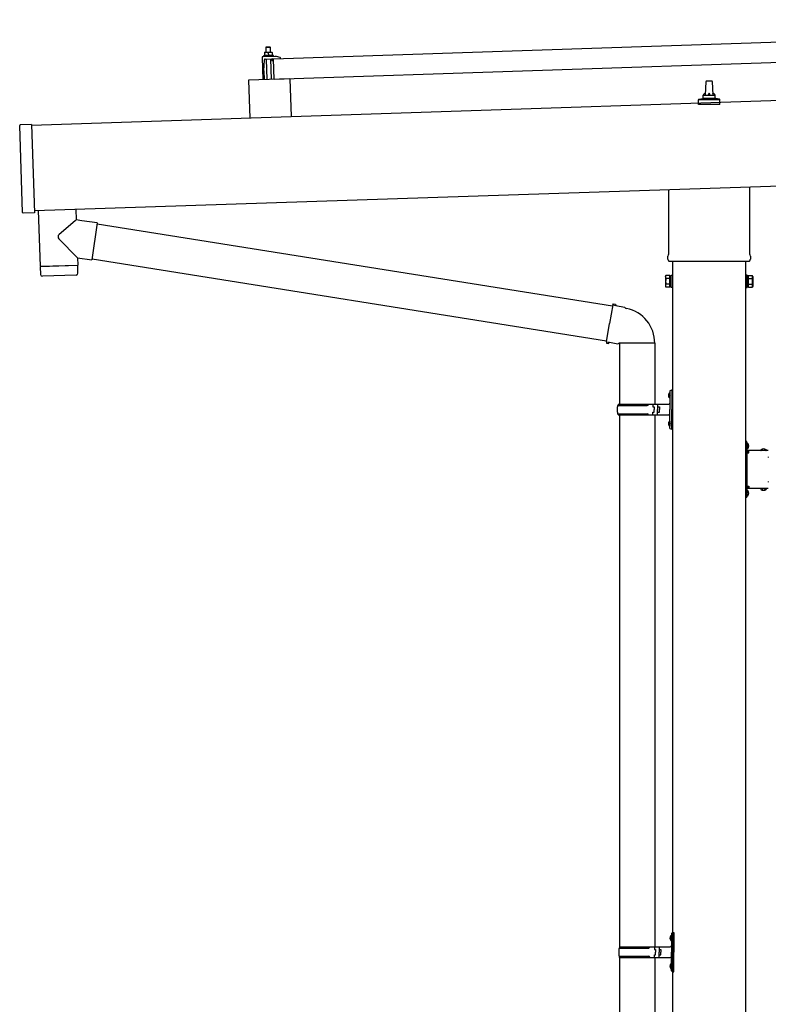
# Model space of a CAD drawing. Units: millimetres. Extents: x 0 to 25230, y 0 to 17820.
# Drawn here: x 8685 to 9956, y 4962 to 6636 of the extents above; entities that cross this region are included whole.
import ezdxf

# ---------------------------------------------------------------- set-up
doc = ezdxf.new("R2010")
doc.units = ezdxf.units.MM
doc.linetypes.add('YCENTER_1', pattern=[13, 10, -1, 1, -1])
doc.linetypes.add('YHIDDEN_1', pattern=[4, 3, -1])
doc.layers.add('YKK_13', color=4, linetype='Continuous', lineweight=30)
doc.layers.add('YKK_A1', color=4, linetype='Continuous', lineweight=30)

msp = doc.modelspace()

# ---------------------------------------------------------------- linework, layer by layer
at = {"layer": 'YKK_13'}
for p, q in [((9115.7, 6569.2), (10249.1, 6607)), ((9100.3, 6580.2), (9103.6, 6580.3)), ((9100.3, 6580.2), (9100.3, 6580.1)), ((9100.3, 6580.2), (9100.3, 6580.2)), ((9100.3, 6580.2), (9100.3, 6580.2)), ((9100.3, 6580.2), (9100.3, 6580.2)), ((9100.3, 6580.2), (9100.3, 6580.2)), ((9100.3, 6580.2), (9100.3, 6580.2)), ((9100.3, 6580.2), (9100.3, 6580.2)), ((9100.3, 6580.2), (9100.3, 6580.2)), ((9100.3, 6580.2), (9100.3, 6580.2)), ((9100.3, 6580.2), (9100.3, 6580.2)), ((9100.3, 6580.2), (9100.3, 6580.2)), ((9100.3, 6580.2), (9100.3, 6580.2)), ((9100.3, 6580.2), (9100.3, 6580.2)), ((9100.3, 6580.2), (9100.3, 6580.2)), ((9100.3, 6580.2), (9100.3, 6580.2)), ((9100.3, 6580.2), (9100.3, 6580.2)), ((9100.3, 6580.2), (9100.3, 6580.2)), ((9100.3, 6580.2), (9100.3, 6580.2)), ((9100.3, 6580.1), (9100.3, 6580)), ((9100.3, 6580.1), (9100.3, 6580.1)), ((9100.3, 6580.1), (9100.3, 6580.1)), ((9100.3, 6580.1), (9100.3, 6580.1)), ((9100.3, 6580.1), (9100.3, 6580.1)), ((9100.3, 6580.1), (9100.3, 6580.1)), ((9100.3, 6580), (9100.3, 6579.9)), ((9100.3, 6580), (9100.3, 6580)), ((9100.3, 6580), (9100.3, 6580)), ((9100.3, 6580), (9100.3, 6580)), ((9100.3, 6580), (9100.3, 6580)), ((9100.3, 6579.9), (9100.3, 6579.8)), ((9100.3, 6579.9), (9100.3, 6579.9)), ((9100.3, 6579.9), (9100.3, 6579.9)), ((9100.3, 6579.9), (9100.3, 6579.9)), ((9100.3, 6579.8), (9100.3, 6579.7)), ((9100.3, 6579.8), (9100.3, 6579.8)), ((9100.3, 6579.8), (9100.3, 6579.8)), ((9100.3, 6579.8), (9100.3, 6579.8)), ((9100.3, 6579.8), (9100.3, 6579.8)), ((9100.3, 6579.7), (9100.3, 6579.6)), ((9100.3, 6579.7), (9100.3, 6579.7)), ((9100.3, 6579.7), (9100.3, 6579.7)), ((9100.3, 6579.7), (9100.3, 6579.7)), ((9100.3, 6579.6), (9100.6, 6579.7)), ((9100.3, 6579.6), (9100.5, 6574.6)), ((9100.6, 6579.7), (9100.7, 6579.8)), ((9100.6, 6579.7), (9100.6, 6579.7)), ((9100.7, 6579.8), (9100.8, 6579.8)), ((9100.8, 6579.8), (9100.9, 6579.8)), ((9100.8, 6579.8), (9100.8, 6579.8)), ((9100.9, 6579.8), (9101, 6579.9)), ((9101, 6579.9), (9101.1, 6579.9)), ((9101.1, 6579.9), (9101.2, 6579.9)), ((9101.2, 6579.9), (9101.3, 6580)), ((9101.3, 6580), (9101.4, 6580)), ((9101.4, 6580), (9101.5, 6580)), ((9101.5, 6580), (9101.6, 6580.1)), ((9101.6, 6580.1), (9101.7, 6580.1)), ((9101.7, 6580.1), (9101.8, 6580.1)), ((9101.8, 6580.1), (9101.9, 6580.1)), ((9101.9, 6580.1), (9102, 6580.2)), ((9102, 6580.2), (9102.1, 6580.2)), ((9102.1, 6580.2), (9102.2, 6580.2)), ((9102.2, 6580.2), (9102.3, 6580.2)), ((9102.3, 6580.2), (9102.5, 6580.2)), ((9103.5, 6589.3), (9102.5, 6588.3)), ((9110.5, 6588.6), (9102.5, 6588.3)), ((9102.5, 6588.3), (9102.8, 6580.3)), ((9102.5, 6580.2), (9102.6, 6580.2)), ((9102.6, 6580.2), (9102.7, 6580.2)), ((9102.7, 6580.2), (9102.8, 6580.3)), ((9102.8, 6580.3), (9102.9, 6580.3)), ((9102.9, 6580.3), (9103, 6580.3)), ((9102.9, 6580.3), (9102.9, 6580.3)), ((9103, 6580.3), (9103.1, 6580.3)), ((9103.1, 6580.3), (9103.2, 6580.3)), ((9103.2, 6580.3), (9103.3, 6580.3)), ((9103.2, 6580.3), (9103.2, 6580.3)), ((9103.3, 6580.3), (9103.6, 6580.3)), ((9103.5, 6589.3), (9109.5, 6589.5)), ((9103.6, 6580.3), (9110.1, 6580.5)), ((9103.6, 6580.3), (9103.7, 6580.3)), ((9103.6, 6580.3), (9103.6, 6580.3)), ((9103.6, 6580.3), (9103.6, 6580.3)), ((9103.6, 6580.3), (9103.6, 6580.3)), ((9103.6, 6580.3), (9103.6, 6580.3)), ((9103.7, 6580.3), (9103.8, 6580.3)), ((9103.7, 6580.3), (9103.7, 6580.3)), ((9103.7, 6580.3), (9103.7, 6580.3)), ((9103.8, 6580.3), (9103.9, 6580.3)), ((9103.8, 6580.3), (9103.8, 6580.3)), ((9103.9, 6580.3), (9104, 6580.3)), ((9103.9, 6580.3), (9103.9, 6580.3)), ((9104, 6580.3), (9104.1, 6580.3)), ((9104.1, 6580.3), (9104.2, 6580.3)), ((9104.1, 6580.3), (9104.1, 6580.3)), ((9104.2, 6580.3), (9104.3, 6580.3)), ((9104.3, 6580.3), (9104.4, 6580.3)), ((9104.4, 6580.3), (9104.5, 6580.3)), ((9104.5, 6580.3), (9104.6, 6580.3)), ((9104.6, 6580.3), (9104.7, 6580.3)), ((9104.7, 6580.3), (9104.8, 6580.3)), ((9104.8, 6580.3), (9104.9, 6580.3)), ((9104.9, 6580.3), (9105, 6580.3)), ((9105, 6580.3), (9105.1, 6580.3)), ((9105.1, 6580.3), (9105.2, 6580.2)), ((9105.2, 6580.2), (9105.3, 6580.2)), ((9105.3, 6580.2), (9105.4, 6580.2)), ((9105.4, 6580.2), (9105.5, 6580.2)), ((9105.5, 6580.2), (9105.6, 6580.2)), ((9105.6, 6580.2), (9105.7, 6580.1)), ((9105.7, 6580.1), (9105.8, 6580.1)), ((9105.8, 6580.1), (9105.9, 6580.1)), ((9105.9, 6580.1), (9106, 6580.1)), ((9106, 6580.1), (9106.1, 6580)), ((9106.1, 6580), (9106.2, 6580)), ((9106.2, 6580), (9106.3, 6580)), ((9106.3, 6580), (9106.4, 6580)), ((9106.3, 6580), (9106.3, 6580)), ((9106.4, 6580), (9106.5, 6579.9)), ((9106.5, 6579.9), (9106.6, 6579.9)), ((9106.5, 6579.9), (9106.5, 6579.9)), ((9106.6, 6579.9), (9106.8, 6579.9)), ((9106.8, 6579.9), (9107.1, 6579.9)), ((9106.8, 6579.9), (9107, 6574.8)), ((9107.1, 6580), (9107.2, 6580)), ((9107.1, 6579.9), (9107.1, 6580)), ((9107.2, 6580), (9107.3, 6580)), ((9107.3, 6580), (9107.4, 6580.1)), ((9107.3, 6580), (9107.3, 6580)), ((9107.4, 6580.1), (9107.5, 6580.1)), ((9107.5, 6580.1), (9107.6, 6580.1)), ((9107.6, 6580.1), (9107.7, 6580.1)), ((9107.7, 6580.1), (9107.8, 6580.2)), ((9107.8, 6580.2), (9107.9, 6580.2)), ((9107.9, 6580.2), (9108, 6580.2)), ((9108, 6580.2), (9108.1, 6580.3)), ((9108.1, 6580.3), (9108.2, 6580.3)), ((9108.2, 6580.3), (9108.3, 6580.3)), ((9108.3, 6580.3), (9108.4, 6580.4)), ((9108.4, 6580.4), (9108.5, 6580.4)), ((9108.5, 6580.4), (9108.6, 6580.4)), ((9108.6, 6580.4), (9108.7, 6580.4)), ((9108.7, 6580.4), (9108.8, 6580.4)), ((9108.8, 6580.4), (9109, 6580.4)), ((9109, 6580.4), (9109.1, 6580.5)), ((9109.1, 6580.5), (9109.2, 6580.5)), ((9109.2, 6580.5), (9109.3, 6580.5)), ((9109.3, 6580.5), (9109.4, 6580.5)), ((9109.4, 6580.5), (9109.5, 6580.5)), ((9109.4, 6580.5), (9109.4, 6580.5)), ((9109.5, 6589.5), (9110.5, 6588.6)), ((9109.5, 6580.5), (9109.6, 6580.5)), ((9109.6, 6580.5), (9109.7, 6580.5)), ((9109.7, 6580.5), (9109.8, 6580.5)), ((9109.7, 6580.5), (9109.7, 6580.5)), ((9109.8, 6580.5), (9110.1, 6580.5)), ((9110.1, 6580.5), (9113.3, 6580.6)), ((9110.1, 6580.5), (9110.2, 6580.5)), ((9110.1, 6580.5), (9110.1, 6580.5)), ((9110.1, 6580.5), (9110.1, 6580.5)), ((9110.1, 6580.5), (9110.1, 6580.5)), ((9110.1, 6580.5), (9110.1, 6580.5)), ((9110.2, 6580.5), (9110.3, 6580.5)), ((9110.2, 6580.5), (9110.2, 6580.5)), ((9110.2, 6580.5), (9110.2, 6580.5)), ((9110.3, 6580.5), (9110.4, 6580.5)), ((9110.3, 6580.5), (9110.3, 6580.5)), ((9110.4, 6580.5), (9110.5, 6580.5)), ((9110.4, 6580.5), (9110.4, 6580.5)), ((9110.8, 6580.6), (9110.5, 6588.6)), ((9110.5, 6580.5), (9110.6, 6580.5)), ((9110.6, 6580.5), (9110.7, 6580.5)), ((9110.6, 6580.5), (9110.6, 6580.5)), ((9110.7, 6580.5), (9110.8, 6580.5)), ((9110.8, 6580.5), (9110.9, 6580.5)), ((9110.9, 6580.5), (9111, 6580.5)), ((9111, 6580.5), (9111.1, 6580.5)), ((9111.1, 6580.5), (9111.2, 6580.5)), ((9111.2, 6580.5), (9111.3, 6580.5)), ((9111.3, 6580.5), (9111.4, 6580.5)), ((9111.4, 6580.5), (9111.5, 6580.5)), ((9111.5, 6580.5), (9111.6, 6580.5)), ((9111.6, 6580.5), (9111.7, 6580.5)), ((9111.7, 6580.5), (9111.8, 6580.4)), ((9111.8, 6580.4), (9111.9, 6580.4)), ((9111.9, 6580.4), (9112, 6580.4)), ((9112, 6580.4), (9112.1, 6580.4)), ((9112.1, 6580.4), (9112.2, 6580.4)), ((9112.2, 6580.4), (9112.3, 6580.3)), ((9112.3, 6580.3), (9112.4, 6580.3)), ((9112.4, 6580.3), (9112.5, 6580.3)), ((9112.5, 6580.3), (9112.6, 6580.3)), ((9112.6, 6580.3), (9112.7, 6580.2)), ((9112.7, 6580.2), (9112.8, 6580.2)), ((9112.8, 6580.2), (9112.9, 6580.2)), ((9112.8, 6580.2), (9112.8, 6580.2)), ((9112.9, 6580.2), (9113, 6580.2)), ((9113, 6580.2), (9113.1, 6580.1)), ((9113, 6580.2), (9113, 6580.2)), ((9113.1, 6580.1), (9113.3, 6580.1)), ((9113.3, 6580.6), (9113.3, 6580.6)), ((9113.3, 6580.6), (9113.3, 6580.6)), ((9113.3, 6580.6), (9113.3, 6580.6)), ((9113.3, 6580.6), (9113.3, 6580.6)), ((9113.3, 6580.6), (9113.3, 6580.6)), ((9113.3, 6580.6), (9113.3, 6580.6)), ((9113.3, 6580.6), (9113.3, 6580.6)), ((9113.3, 6580.6), (9113.3, 6580.6)), ((9113.3, 6580.6), (9113.3, 6580.6)), ((9113.3, 6580.6), (9113.3, 6580.6)), ((9113.3, 6580.6), (9113.3, 6580.6)), ((9113.3, 6580.6), (9113.3, 6580.6)), ((9113.3, 6580.6), (9113.3, 6580.6)), ((9113.3, 6580.6), (9113.3, 6580.6)), ((9113.3, 6580.6), (9113.3, 6580.6)), ((9113.3, 6580.6), (9113.3, 6580.6)), ((9113.3, 6580.6), (9113.3, 6580.6)), ((9113.3, 6580.6), (9113.3, 6580.6)), ((9113.3, 6580.6), (9113.3, 6580.6)), ((9113.3, 6580.5), (9113.3, 6580.6)), ((9113.3, 6580.5), (9113.3, 6580.5)), ((9113.3, 6580.5), (9113.3, 6580.5)), ((9113.3, 6580.5), (9113.3, 6580.5)), ((9113.3, 6580.5), (9113.3, 6580.5)), ((9113.3, 6580.5), (9113.3, 6580.5)), ((9113.3, 6580.4), (9113.3, 6580.5)), ((9113.3, 6580.4), (9113.3, 6580.4)), ((9113.3, 6580.4), (9113.3, 6580.4)), ((9113.3, 6580.4), (9113.3, 6580.4)), ((9113.3, 6580.3), (9113.3, 6580.4)), ((9113.3, 6580.3), (9113.3, 6580.3)), ((9113.3, 6580.3), (9113.3, 6580.3)), ((9113.3, 6580.3), (9113.3, 6580.3)), ((9113.3, 6580.2), (9113.3, 6580.3)), ((9113.3, 6580.2), (9113.3, 6580.2)), ((9113.3, 6580.2), (9113.3, 6580.2)), ((9113.3, 6580.2), (9113.3, 6580.2)), ((9113.3, 6580.2), (9113.3, 6580.2)), ((9113.3, 6580.2), (9113.3, 6580.2)), ((9113.3, 6580.1), (9113.3, 6580.2)), ((9113.3, 6580.1), (9113.3, 6580.1)), ((9113.3, 6580.1), (9113.3, 6580.1)), ((9113.3, 6580.1), (9113.5, 6575.1)), ((9096.3, 6571.6), (9097.6, 6533.6)), ((9118, 6573.3), (9097.3, 6572.6)), ((9100.5, 6575), (9098.5, 6574.2)), ((9115.5, 6574.7), (9098.5, 6574.2)), ((9098.5, 6574.2), (9098.6, 6572.7)), ((9115.6, 6573.2), (9098.6, 6572.7)), ((9099.4, 6548.7), (9100.3, 6567.3)), ((9100.5, 6574.6), (9100.7, 6574.7)), ((9100.7, 6574.7), (9100.8, 6574.7)), ((9100.8, 6574.7), (9100.9, 6574.7)), ((9100.8, 6574.7), (9100.8, 6574.7)), ((9100.9, 6574.7), (9101, 6574.8)), ((9100.9, 6574.7), (9100.9, 6574.7)), ((9101, 6574.8), (9101.1, 6574.8)), ((9101.1, 6574.8), (9101.2, 6574.8)), ((9101.1, 6574.8), (9101.1, 6574.8)), ((9101.2, 6574.8), (9101.3, 6574.8)), ((9101.3, 6574.8), (9101.4, 6574.8)), ((9101.4, 6574.9), (9101.5, 6574.9)), ((9101.4, 6574.8), (9101.4, 6574.9)), ((9101.5, 6574.9), (9101.6, 6574.9)), ((9101.6, 6574.9), (9101.7, 6574.9)), ((9101.7, 6574.9), (9101.9, 6575)), ((9101.8, 6568.8), (9112.4, 6569.1)), ((9101.9, 6575), (9102, 6575)), ((9102, 6575), (9102.1, 6575)), ((9102.1, 6575), (9102.2, 6575)), ((9102.2, 6575), (9102.3, 6575)), ((9102.3, 6575), (9102.5, 6575.1)), ((9102.5, 6575.1), (9102.6, 6575.1)), ((9102.6, 6575.1), (9102.7, 6575.1)), ((9102.7, 6575.1), (9102.9, 6575.1)), ((9102.9, 6575.1), (9103, 6575.1)), ((9103, 6575.1), (9103.1, 6575.1)), ((9103.1, 6575.1), (9103.3, 6575.1)), ((9103.2, 6568.8), (9104.4, 6533.8)), ((9103.3, 6575.1), (9103.4, 6575.1)), ((9103.4, 6575.1), (9103.5, 6575.2)), ((9103.5, 6575.2), (9103.7, 6575.2)), ((9103.7, 6575.2), (9103.8, 6575.2)), ((9103.8, 6575.2), (9103.9, 6575.2)), ((9103.9, 6575.2), (9104.1, 6575.2)), ((9104.1, 6575.2), (9104.2, 6575.2)), ((9104.2, 6575.2), (9104.3, 6575.2)), ((9104.3, 6575.2), (9104.5, 6575.2)), ((9104.5, 6575.2), (9104.6, 6575.2)), ((9104.6, 6575.2), (9104.7, 6575.2)), ((9104.7, 6575.2), (9104.9, 6575.1)), ((9104.9, 6575.1), (9105, 6575.1)), ((9105, 6575.1), (9105.1, 6575.1)), ((9105.1, 6575.1), (9105.3, 6575.1)), ((9105.3, 6575.1), (9105.4, 6575.1)), ((9105.4, 6575.1), (9105.5, 6575.1)), ((9105.5, 6575.1), (9105.6, 6575.1)), ((9105.6, 6575.1), (9105.7, 6575.1)), ((9105.7, 6575.1), (9105.8, 6575.1)), ((9105.8, 6575.1), (9105.9, 6575)), ((9105.9, 6575), (9106, 6575)), ((9106, 6575), (9106.1, 6575)), ((9106.1, 6575), (9106.2, 6575)), ((9106.2, 6575), (9106.3, 6575)), ((9106.3, 6575), (9106.4, 6575)), ((9106.4, 6575), (9106.5, 6574.9)), ((9106.4, 6575), (9106.4, 6575)), ((9106.5, 6574.9), (9106.6, 6574.9)), ((9106.6, 6574.9), (9106.7, 6574.9)), ((9106.6, 6574.9), (9106.6, 6574.9)), ((9106.7, 6574.9), (9106.8, 6574.9)), ((9106.7, 6574.9), (9106.7, 6574.9)), ((9106.8, 6574.9), (9107, 6574.8)), ((9106.8, 6574.9), (9106.8, 6574.9)), ((9107, 6574.8), (9107.2, 6574.9)), ((9107.2, 6574.9), (9107.3, 6574.9)), ((9107.3, 6574.9), (9107.4, 6574.9)), ((9107.3, 6574.9), (9107.3, 6574.9)), ((9107.4, 6575), (9107.5, 6575)), ((9107.4, 6574.9), (9107.4, 6575)), ((9107.5, 6575), (9107.6, 6575)), ((9107.5, 6575), (9107.5, 6575)), ((9107.6, 6575), (9107.7, 6575)), ((9107.7, 6575), (9107.8, 6575)), ((9107.8, 6575), (9107.9, 6575.1)), ((9107.9, 6575.1), (9108, 6575.1)), ((9107.9, 6575.1), (9107.9, 6575.1)), ((9108, 6575.1), (9108.1, 6575.1)), ((9108.1, 6575.1), (9108.2, 6575.2)), ((9108.2, 6575.2), (9108.3, 6575.2)), ((9108.3, 6575.2), (9108.5, 6575.2)), ((9108.5, 6575.2), (9108.6, 6575.2)), ((9108.6, 6575.2), (9108.7, 6575.2)), ((9108.7, 6575.2), (9108.8, 6575.2)), ((9108.8, 6575.2), (9109, 6575.3)), ((9109, 6575.3), (9109.1, 6575.3)), ((9109.1, 6575.3), (9109.2, 6575.3)), ((9109.2, 6575.3), (9109.4, 6575.3)), ((9109.4, 6575.3), (9109.5, 6575.3)), ((9109.5, 6575.3), (9109.6, 6575.3)), ((9109.6, 6575.3), (9109.8, 6575.4)), ((9109.8, 6575.4), (9109.9, 6575.4)), ((9109.9, 6575.4), (9110, 6575.4)), ((9110, 6575.4), (9110.2, 6575.4)), ((9110.2, 6575.4), (9110.3, 6575.4)), ((9110.3, 6575.4), (9110.4, 6575.4)), ((9110.4, 6575.4), (9110.6, 6575.4)), ((9110.6, 6575.4), (9110.7, 6575.4)), ((9110.7, 6575.4), (9110.8, 6575.4)), ((9110.8, 6575.4), (9111, 6575.4)), ((9111, 6575.4), (9111.1, 6575.4)), ((9111.1, 6575.4), (9111.2, 6575.4)), ((9111.2, 6575.4), (9111.4, 6575.4)), ((9112.4, 6534.1), (9111.2, 6569.1)), ((9111.4, 6575.4), (9111.5, 6575.4)), ((9111.5, 6575.4), (9111.6, 6575.3)), ((9111.6, 6575.3), (9111.7, 6575.3)), ((9111.7, 6575.3), (9111.9, 6575.3)), ((9111.9, 6575.3), (9112, 6575.3)), ((9112, 6575.3), (9112.1, 6575.3)), ((9112.1, 6575.3), (9112.2, 6575.3)), ((9112.2, 6575.3), (9112.3, 6575.3)), ((9112.3, 6575.3), (9112.4, 6575.3)), ((9112.4, 6575.3), (9112.5, 6575.2)), ((9112.5, 6575.2), (9112.6, 6575.2)), ((9112.6, 6575.2), (9112.7, 6575.2)), ((9112.7, 6575.2), (9112.8, 6575.2)), ((9112.7, 6568.8), (9112.8, 6566.4)), ((9112.8, 6575.2), (9112.9, 6575.2)), ((9112.8, 6575.2), (9112.8, 6575.2)), ((9112.9, 6575.2), (9113, 6575.2)), ((9113, 6575.2), (9113.1, 6575.1)), ((9113.1, 6575.1), (9113.2, 6575.1)), ((9113.1, 6575.1), (9113.1, 6575.1)), ((9113.1, 6566.1), (9113.4, 6566.1)), ((9113.2, 6575.1), (9113.3, 6575.1)), ((9113.2, 6575.1), (9113.2, 6575.1)), ((9113.3, 6575.1), (9113.5, 6575.1)), ((9113.3, 6575.1), (9113.3, 6575.1)), ((9115.5, 6574.7), (9113.5, 6575.5)), ((9113.8, 6566.6), (9114.1, 6568.8)), ((9114.6, 6569.2), (9127.2, 6569.6)), ((9115.6, 6573.2), (9115.5, 6574.7)), ((9116.9, 6534.2), (9115.7, 6569.2)), ((10250.2, 6572), (9116.9, 6534.2)), ((9127.3, 6571.2), (9121, 6572.9)), ((9127.7, 6570.1), (9127.6, 6570.8)), ((9099.4, 6548.7), (9099.9, 6533.7)), ((9143.3, 6535.1), (9073.4, 6532.8)), ((9073.4, 6532.8), (9075.5, 6468.4)), ((9143.3, 6535.1), (9145.5, 6470.8)), ((9849.8, 6507.1), (9850.5, 6530.6)), ((9851.5, 6531.6), (9860.1, 6531.6)), ((9861.1, 6530.6), (9861.8, 6507.1)), ((9837.5, 6491.6), (9837.5, 6499.3)), ((9837.9, 6500.1), (9873.7, 6500.1)), ((9838.3, 6500.3), (9845, 6501.9)), ((9845.4, 6502.1), (9866.2, 6502.1)), ((9845.8, 6502.9), (9845.8, 6507.1)), ((9846.8, 6507.1), (9864.8, 6507.1)), ((9865.8, 6502.9), (9865.8, 6507.1)), ((9873.3, 6500.3), (9866.5, 6501.9)), ((9874, 6491.6), (9874, 6499.3)), ((9874, 6491.6), (9837.5, 6491.6)), ((8689.6, 6307.8), (8684.6, 6455.7)), ((8704.6, 6457.4), (8685.6, 6456.7)), ((8704.6, 6457.4), (8709.6, 6307.4)), ((9787.5, 6237.1), (9787.5, 6347)), ((9924.1, 6351.5), (9924.1, 6237.1)), ((8716.1, 6311.2), (8719.3, 6216.4)), ((8780.1, 6313.4), (8780.7, 6295.2)), ((8709.6, 6307.4), (8690.6, 6306.8)), ((8780.7, 6295.2), (8778.6, 6293.4)), ((8790.4, 6293.8), (8780.7, 6295.2)), ((8778.6, 6293.4), (8751.4, 6270.4)), ((8816.3, 6290.1), (8790.4, 6293.8)), ((8816.3, 6290.1), (8807.3, 6227.1)), ((8816, 6288.3), (9691.9, 6148.9)), ((8782.8, 6230.6), (8751.3, 6263.1)), ((8782.8, 6230.6), (8807.3, 6227.1)), ((8782.8, 6230.6), (8783.2, 6218.5)), ((8807.6, 6228.9), (9681.5, 6089.8)), ((9785.8, 6228.3), (9785.8, 6233.8)), ((9925.8, 6233.8), (9925.8, 6228.3)), ((8719.3, 6216.4), (8783.2, 6218.5)), ((8783.3, 6217.5), (8719.3, 6215.4)), ((8719.3, 6215.4), (8720, 6202.4)), ((8723.8, 6216.6), (8723.8, 6215.6)), ((8778.7, 6218.4), (8778.7, 6217.4)), ((8783.5, 6204.5), (8783.3, 6217.5)), ((9923.7, 6224.8), (9787.8, 6224.8)), ((8780.6, 6201.4), (8723.1, 6199.5)), ((9781.8, 6199.3), (9782.5, 6200.6)), ((9781.8, 6199.3), (9781.8, 6182.3)), ((9788.8, 6200.6), (9782.5, 6200.6)), ((9788.8, 6195.7), (9782.5, 6195.7)), ((9788.8, 6181), (9788.8, 6200.6)), ((9788.8, 6181.6), (9788.8, 6200)), ((9788.8, 6200), (9791.3, 6200)), ((9791.3, 6180.3), (9791.3, 6201.3)), ((9791.3, 6201.3), (9793.3, 6201.3)), ((9793.3, 6201.3), (9793.3, 6180.3)), ((9920.3, 6201.3), (9918.3, 6201.3)), ((9918.3, 6201.3), (9918.3, 6180.3)), ((9920.3, 6180.3), (9920.3, 6201.3)), ((9922.8, 6200), (9920.3, 6200)), ((9922.8, 6181), (9922.8, 6200.6)), ((9922.8, 6200.6), (9929, 6200.6)), ((9922.8, 6181.6), (9922.8, 6200)), ((9922.8, 6195.7), (9929, 6195.7)), ((9929.8, 6199.3), (9929, 6200.6)), ((9929.8, 6199.3), (9929.8, 6182.3)), ((9781.8, 6182.3), (9782.5, 6181)), ((9788.8, 6185.9), (9782.5, 6185.9)), ((9788.8, 6181), (9782.5, 6181)), ((9791.3, 6181.6), (9788.8, 6181.6)), ((9793.3, 6180.3), (9791.3, 6180.3)), ((9918.3, 6180.3), (9920.3, 6180.3)), ((9920.3, 6181.6), (9922.8, 6181.6)), ((9922.8, 6185.9), (9929, 6185.9)), ((9922.8, 6181), (9929, 6181)), ((9929.8, 6182.3), (9929, 6181)), ((9692.2, 6150.7), (9686.7, 6119.3)), ((9692.2, 6150.7), (9693.4, 6152.7)), ((9692.2, 6150.7), (9697.4, 6149.7)), ((9693.4, 6152.7), (9696.9, 6152)), ((9696.9, 6152), (9697.4, 6149.7)), ((9697.4, 6149.7), (9711.9, 6146.9)), ((9711.9, 6146.9), (9713.6, 6145.2)), ((9713.6, 6145.2), (9715.7, 6144.8)), ((9681.2, 6087.9), (9686.7, 6119.3)), ((9681.2, 6087.9), (9681.6, 6085.7)), ((9681.2, 6087.9), (9686.3, 6087.1)), ((9681.6, 6085.7), (9685.1, 6085.1)), ((9685.1, 6085.1), (9686.3, 6087.1)), ((9686.3, 6087.1), (9700.9, 6084.8)), ((9700.9, 6084.8), (9703.1, 6085.8)), ((9763.4, 6085.4), (9702.2, 6085.4)), ((9703.3, 6085.4), (9703.3, 5981.8)), ((9763.3, 6085.4), (9763.3, 5981.8)), ((9787, 5999), (9789, 5998)), ((9787, 5994.7), (9789, 5995.7)), ((9788.3, 6001), (9788.9, 6001)), ((9788.3, 6001), (9788.3, 5992.7)), ((9788.9, 6001), (9788.9, 5992.7)), ((9788.9, 6001), (9789.3, 6000.6)), ((9789, 5998), (9789.6, 5996.8)), ((9789, 5995.7), (9789.6, 5996.8)), ((9789.3, 6004.8), (9792.3, 6006.3)), ((9789.3, 6004.8), (9789.3, 5972.8)), ((9789.3, 6000.6), (9789.3, 5993.1)), ((9792.3, 6006.3), (9792.3, 5972.8)), ((9792.3, 6006.3), (9793.3, 6006.3)), ((9793.3, 6006.3), (9793.3, 5972.8)), ((9700.3, 5979.8), (9750.6, 5979.8)), ((9701.3, 5981.8), (9787.3, 5981.8)), ((9701.3, 5981.8), (9701.3, 5979.8)), ((9760.3, 5981.8), (9760.3, 5977.3)), ((9760.3, 5977.3), (9762.3, 5977.3)), ((9762.3, 5977.3), (9762.3, 5972.8)), ((9768.3, 5981.8), (9768.3, 5972.8)), ((9768.3, 5977.3), (9771.3, 5977.3)), ((9771.3, 5977.3), (9771.3, 5972.8)), ((9788.3, 5992.7), (9788.9, 5992.7)), ((9788.9, 5992.7), (9789.3, 5993.1)), ((9700.3, 5965.8), (9750.6, 5965.8)), ((9701.3, 5963.8), (9701.3, 5965.8)), ((9701.3, 5963.8), (9787.3, 5963.8)), ((9703.3, 5963.8), (9703.3, 5059.3)), ((9760.3, 5963.8), (9760.3, 5968.3)), ((9760.3, 5968.3), (9762.3, 5968.3)), ((9762.3, 5968.3), (9762.3, 5972.8)), ((9763.3, 5963.8), (9763.3, 5059.3)), ((9768.3, 5963.8), (9768.3, 5972.8)), ((9768.3, 5968.3), (9771.3, 5968.3)), ((9771.3, 5968.3), (9771.3, 5972.8)), ((9789.3, 5940.8), (9789.3, 5972.8)), ((9792.3, 5939.3), (9792.3, 5972.8)), ((9793.3, 5939.3), (9793.3, 5972.8)), ((9787, 5951), (9789, 5950)), ((9787, 5946.7), (9789, 5947.7)), ((9788.3, 5953), (9788.9, 5953)), ((9788.3, 5953), (9788.3, 5944.7)), ((9788.3, 5944.7), (9788.9, 5944.7)), ((9788.9, 5953), (9788.9, 5944.7)), ((9788.9, 5953), (9789.3, 5952.6)), ((9788.9, 5944.7), (9789.3, 5945.1)), ((9789, 5950), (9789.6, 5948.8)), ((9789, 5947.7), (9789.6, 5948.8)), ((9789.3, 5952.6), (9789.3, 5945.1)), ((9789.3, 5940.8), (9792.3, 5939.3)), ((9792.3, 5939.3), (9793.3, 5939.3)), ((9919.9, 5918.3), (9918.3, 5918.3)), ((9918.3, 5912.3), (9918.3, 5918.3)), ((9919.9, 5912.8), (9918.3, 5912.8)), ((9919.9, 5901.4), (9919.9, 5918.3)), ((9919.9, 5914.9), (9919.9, 5906.8)), ((9920.7, 5915.6), (9920.6, 5915.6)), ((9918.3, 5903.3), (9918.3, 5909.3)), ((9919.9, 5908.8), (9918.3, 5908.8)), ((9956.3, 5902.9), (9919.9, 5902.9)), ((9920.3, 5901.3), (9923.3, 5901.3)), ((9920.3, 5892.5), (9920.3, 5899.3)), ((9920.3, 5899.3), (9923.3, 5899.3)), ((9920.7, 5906.1), (9920.6, 5906.1)), ((9923.3, 5899.3), (9923.3, 5902.9)), ((9943.5, 5903.8), (9943.5, 5903.6)), ((9952.3, 5902.9), (9944.2, 5902.9)), ((9953, 5903.8), (9953, 5903.6)), ((9920.3, 5850.5), (9920.3, 5891.1)), ((9920.3, 5842.3), (9920.3, 5849.1)), ((9918.3, 5832.3), (9918.3, 5838.3)), ((9919.9, 5832.8), (9918.3, 5832.8)), ((9918.3, 5823.3), (9918.3, 5829.3)), ((9919.9, 5828.8), (9918.3, 5828.8)), ((9919.9, 5823.3), (9919.9, 5840.3)), ((9956.3, 5838.7), (9919.9, 5838.7)), ((9919.9, 5834.9), (9919.9, 5826.8)), ((9920.3, 5842.3), (9923.3, 5842.3)), ((9923.3, 5840.3), (9920.3, 5840.3)), ((9920.7, 5835.6), (9920.6, 5835.6)), ((9920.7, 5826.1), (9920.6, 5826.1)), ((9923.3, 5842.3), (9923.3, 5838.7)), ((9943.5, 5837.9), (9943.5, 5838)), ((9952.3, 5838.7), (9944.2, 5838.7)), ((9953, 5837.9), (9953, 5838)), ((9919.9, 5823.3), (9918.3, 5823.3)), ((9789.5, 5076.5), (9791.5, 5075.5)), ((9789.5, 5072.2), (9791.5, 5073.2)), ((9790.8, 5078.5), (9791.4, 5078.5)), ((9790.8, 5078.5), (9790.8, 5070.2)), ((9791.4, 5078.5), (9791.4, 5070.2)), ((9791.4, 5078.5), (9791.8, 5078.1)), ((9791.5, 5075.5), (9792.1, 5074.3)), ((9791.5, 5073.2), (9792.1, 5074.3)), ((9791.8, 5082.3), (9794.8, 5083.8)), ((9791.8, 5082.3), (9791.8, 5050.3)), ((9791.8, 5078.1), (9791.8, 5070.6)), ((9794.8, 5083.8), (9794.8, 5050.3)), ((9794.8, 5083.8), (9795.8, 5083.8)), ((9795.8, 5083.8), (9795.8, 5050.3)), ((9702.8, 5057.3), (9753.1, 5057.3)), ((9703.8, 5059.3), (9789.8, 5059.3)), ((9703.8, 5059.3), (9703.8, 5057.3)), ((9762.8, 5059.3), (9762.8, 5054.8)), ((9770.8, 5059.3), (9770.8, 5050.3)), ((9790.8, 5070.2), (9791.4, 5070.2)), ((9791.4, 5070.2), (9791.8, 5070.6)), ((9702.8, 5043.3), (9753.1, 5043.3)), ((9703.3, 5041.3), (9703.3, 4136.8)), ((9703.8, 5041.3), (9703.8, 5043.3)), ((9703.8, 5041.3), (9789.8, 5041.3)), ((9762.8, 5054.8), (9764.8, 5054.8)), ((9762.8, 5041.3), (9762.8, 5045.8)), ((9762.8, 5045.8), (9764.8, 5045.8)), ((9763.3, 5041.3), (9763.3, 4136.8)), ((9764.8, 5054.8), (9764.8, 5050.3)), ((9764.8, 5045.8), (9764.8, 5050.3)), ((9770.8, 5054.8), (9773.8, 5054.8)), ((9770.8, 5041.3), (9770.8, 5050.3)), ((9770.8, 5045.8), (9773.8, 5045.8)), ((9773.8, 5054.8), (9773.8, 5050.3)), ((9773.8, 5045.8), (9773.8, 5050.3)), ((9791.8, 5018.3), (9791.8, 5050.3)), ((9794.8, 5016.8), (9794.8, 5050.3)), ((9795.8, 5016.8), (9795.8, 5050.3)), ((9789.5, 5028.5), (9791.5, 5027.5)), ((9789.5, 5024.2), (9791.5, 5025.2)), ((9790.8, 5030.5), (9791.4, 5030.5)), ((9790.8, 5030.5), (9790.8, 5022.2)), ((9791.4, 5030.5), (9791.4, 5022.2)), ((9791.4, 5030.5), (9791.8, 5030.1)), ((9791.4, 5022.2), (9791.8, 5022.6)), ((9791.5, 5027.5), (9792.1, 5026.3)), ((9791.5, 5025.2), (9792.1, 5026.3)), ((9791.8, 5030.1), (9791.8, 5022.6)), ((9790.8, 5022.2), (9791.4, 5022.2)), ((9791.8, 5018.3), (9794.8, 5016.8)), ((9794.8, 5016.8), (9795.8, 5016.8))]:
    msp.add_line(p, q, dxfattribs=at)
at = {"layer": 'YKK_13', "linetype": 'YHIDDEN_1'}
for p, q in [((9918.3, 5913.8), (9919.9, 5913.8)), ((9918.3, 5909.3), (9918.3, 5912.3)), ((9919.9, 5911.9), (9922.5, 5913.3)), ((9919.9, 5909.7), (9922.5, 5908.4)), ((9918.3, 5907.8), (9919.9, 5907.8)), ((9947.2, 5902.9), (9945.8, 5905.6)), ((9949.4, 5902.9), (9950.7, 5905.6)), ((9918.3, 5829.3), (9918.3, 5832.3)), ((9919.9, 5831.9), (9922.5, 5833.3)), ((9919.9, 5829.7), (9922.5, 5828.4)), ((9947.2, 5838.7), (9945.8, 5836.1)), ((9949.4, 5838.7), (9950.7, 5836.1))]:
    msp.add_line(p, q, dxfattribs=at)
at = {"layer": 'YKK_13', "linetype": 'YCENTER_1'}
msp.add_line((9924, 5910.8), (9918.3, 5910.8), dxfattribs=at)
at = {"layer": 'YKK_13'}
for centre, radius, start, end in [((9097.3, 6571.6), 1, 91.9092, 181.9092), ((9101.8, 6567.3), 1.5, 91.9092, 177.0507), ((9112.4, 6568.8), 0.3, 1.9092, 91.9092), ((9113.1, 6566.4), 0.3, 181.9092, 271.9092), ((9113.3, 6566.6), 0.5, 271.9092, 352.4468), ((9114.6, 6568.7), 0.5, 91.9092, 172.4468), ((9118.4, 6563.3), 10, 74.5551, 91.9092), ((9127.2, 6570.1), 0.5, 271.9092, 1.9092), ((9127.1, 6570.7), 0.5, 1.9092, 74.5551), ((9851.5, 6530.6), 1, 90, 178.6051), ((9860.1, 6530.6), 1, 1.3949, 90), ((9838.5, 6499.3), 1, 103.627, 180), ((9844.8, 6502.9), 1, 283.627, 0), ((9849.9, 6506.4), 4.13, 90, 171.1763), ((9846.8, 6506.1), 1, 90, 180), ((9859.1, 6507.1), 4.83, 133.6028, 180), ((9852.4, 6507.1), 4.83, 0, 46.3972), ((9861.7, 6506.4), 4.13, 8.8237, 90), ((9864.8, 6506.1), 1, 0, 90), ((9866.8, 6502.9), 1, 180, 256.373), ((9873, 6499.3), 1, 0, 76.373), ((8685.6, 6455.7), 1, 91.9092, 181.9092), ((8690.6, 6307.8), 1, 181.9092, 271.9092), ((8754.8, 6266.7), 5, 132.5647, 226.8831), ((9789.8, 6233.8), 4, 125.0996, 180), ((9789.8, 6228.3), 4, 180, 194.4775), ((9921.8, 6233.8), 4, 0, 54.9004), ((9921.8, 6228.3), 4, 345.5225, 0), ((9789.8, 6228.3), 4, 194.4775, 241.045), ((9921.8, 6228.3), 4, 298.955, 345.5225), ((8723, 6202.5), 3, 182.9092, 271.9575), ((8780.5, 6204.4), 3, 271.9092, 0.9092), ((9786.1, 6198.2), 4.34, 145.6158, 214.3842), ((9798, 6190.8), 16.2, 162.412, 197.588), ((9925.4, 6198.2), 4.34, 325.6158, 34.3842), ((9913.5, 6190.8), 16.2, 342.412, 17.588), ((9786.1, 6183.5), 4.34, 145.6158, 214.3842), ((9925.4, 6183.5), 4.34, 325.6158, 34.3842), ((9703.1, 6085.8), 60.3, 359.6249, 78), ((9792.6, 5996.8), 6, 136.2176, 223.7824), ((9749, 5972.8), 49.3, 171.8288, 180), ((9750.6, 5981.8), 2, 270, 360), ((9787.3, 5983.8), 2, 270, 360), ((9749, 5972.8), 49.3, 180, 188.1713), ((9750.6, 5963.8), 2, 0.0001, 90), ((9787.3, 5961.8), 2, 0.0001, 90), ((9792.6, 5948.8), 6, 136.2176, 223.7824), ((9920.6, 5914.9), 0.7, 90, 180), ((9920.7, 5914.7), 0.862, 39.1235, 90), ((9916, 5910.8), 7, 0, 39.1235), ((9916, 5910.8), 7, 320.8765, 0), ((9920.3, 5903.3), 2, 180, 270), ((9920.6, 5906.8), 0.7, 180, 270), ((9920.7, 5906.9), 0.862, 270, 320.8765), ((9944.4, 5903.8), 0.862, 129.1235, 180), ((9944.2, 5903.6), 0.7, 180, 270), ((9948.3, 5899), 7, 90, 129.1235), ((9948.3, 5899), 7, 50.8765, 90), ((9952.3, 5903.6), 0.7, 270, 0), ((9952.2, 5903.8), 0.862, 0, 50.8765), ((9919.6, 5891.8), 1, 314.427, 45.573), ((9957, 5891.8), 1, 134.427, 225.573), ((9919.6, 5849.8), 1, 314.427, 45.573), ((9957, 5849.8), 1, 134.427, 225.573), ((9920.3, 5838.3), 2, 90, 180), ((9920.6, 5834.9), 0.7, 90, 180), ((9920.6, 5826.8), 0.7, 180, 270), ((9920.7, 5834.7), 0.862, 39.1235, 90), ((9920.7, 5826.9), 0.862, 270, 320.8765), ((9916, 5830.8), 7, 0, 39.1235), ((9916, 5830.8), 7, 320.8765, 0), ((9944.2, 5838), 0.7, 90, 180), ((9944.4, 5837.9), 0.862, 180, 230.8765), ((9948.3, 5842.6), 7, 230.8765, 270), ((9948.3, 5842.6), 7, 270, 309.1235), ((9952.3, 5838), 0.7, 0, 90), ((9952.2, 5837.9), 0.862, 309.1235, 0), ((9795.1, 5074.3), 6, 136.2176, 223.7824), ((9751.5, 5050.3), 49.3, 171.8288, 180), ((9753.1, 5059.3), 2, 270, 360), ((9789.8, 5061.3), 2, 270, 360), ((9751.5, 5050.3), 49.3, 180, 188.1713), ((9753.1, 5041.3), 2, 0.0001, 90), ((9789.8, 5039.3), 2, 0.0001, 90), ((9795.1, 5026.3), 6, 136.2176, 223.7824)]:
    msp.add_arc(centre, radius, start, end, dxfattribs=at)
at = {"layer": 'YKK_A1'}
for p, q in [((14096.7, 6635.6), (8704.6, 6455.9)), ((9793.3, 6224.8), (9793.3, 3427.8)), ((9918.3, 3427.8), (9918.3, 6224.8)), ((9923.3, 5900.8), (9918.8, 5900.8)), ((9918.8, 5900.8), (9918.8, 5840.8)), ((9923.3, 5840.8), (9918.8, 5840.8))]:
    msp.add_line(p, q, dxfattribs=at)
at = {"layer": 'YKK_A1', "ltscale": 25}
msp.add_line((8709.5, 6311), (14101.5, 6490.8), dxfattribs=at)

doc.saveas('drawing.dxf')
